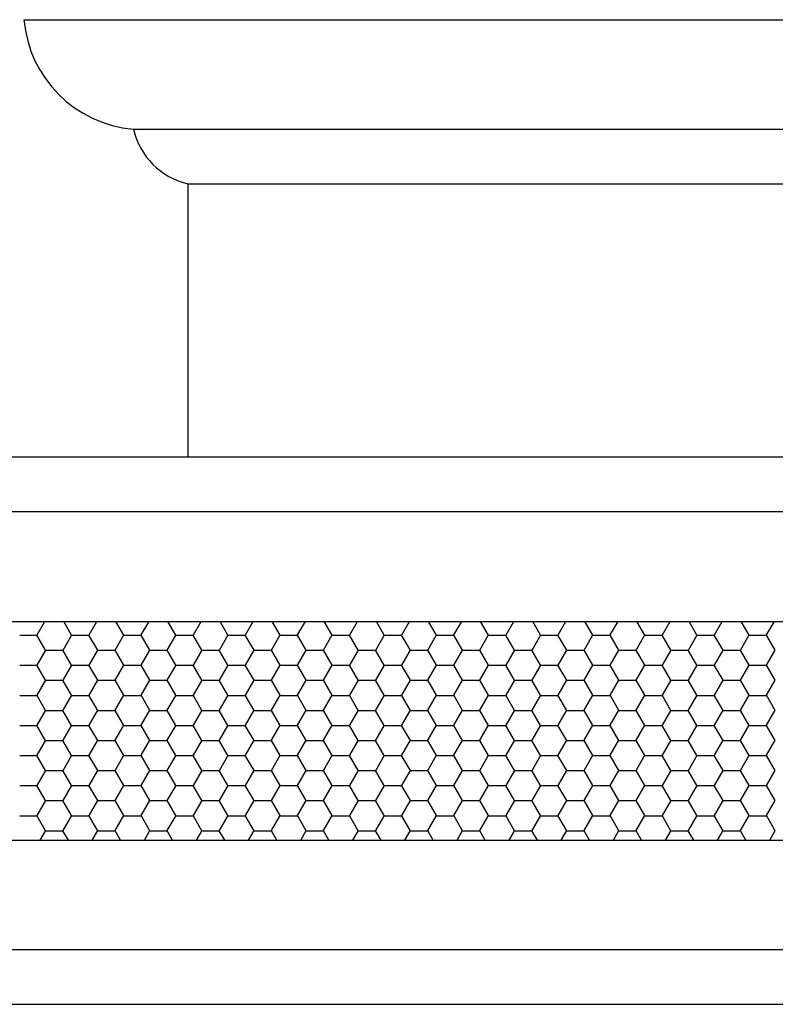
# Model space of a CAD drawing. Units: millimetres. Extents: x 751.4 to 791.9, y 437 to 459.
# Drawn here: x 760.9 to 761, y 439.1 to 439.2 of the extents above; entities that cross this region are included whole.
import ezdxf

# ---------------------------------------------------------------- set-up
doc = ezdxf.new("R2010")
doc.units = ezdxf.units.MM
doc.layers.add('AMBIENTACION', color=1, linetype='Continuous')

# ---------------------------------------------------------------- blocks, each defined once
blk = doc.blocks.new('Puerta Principal Elegante')
for p, q in [((44.25146293377685, 33.08865676411732), (44.41876971178661, 33.08865676411729)), ((44.27146293377686, 33.06865676411731), (44.42715544349966, 33.06865676411731)), ((44.28146293377685, 33.0086567641173), (44.28146293377685, 33.05865676411732)), ((44.28146293377685, 33.05865676411732), (44.43146293377686, 33.05865676411732)), ((45.36146293377683, 33.00865676411736), (43.96146293377686, 33.0086567641173)), ((45.35146293377684, 32.99865676411737), (43.97146293377685, 32.99865676411731)), ((44.17146293377689, 32.9786567641173), (45.1514629337768, 32.97865676411739)), ((44.25384824764707, 32.97617237390833), (44.255282611003, 32.97865676411732)), ((44.26016881026715, 32.97614343762741), (44.25871774054159, 32.97865676411739)), ((44.2633732459401, 32.97617237489387), (44.26480760872703, 32.97865676411732)), ((44.26969380856016, 32.97614343664186), (44.26824273826561, 32.97865676411738)), ((44.27289824423311, 32.97617237587937), (44.27433260645107, 32.97865676411732)), ((44.27921880685321, 32.97614343565631), (44.27776773598965, 32.97865676411737)), ((44.28242324252618, 32.97617237686496), (44.28385760417508, 32.97865676411728)), ((44.28874380514625, 32.97614343467077), (44.28729273371368, 32.97865676411738)), ((44.29194824081916, 32.9761723778504), (44.29338260189911, 32.97865676411727)), ((44.29826880343929, 32.97614343368519), (44.29681773143772, 32.97865676411735)), ((44.30147323911221, 32.97617237883596), (44.30290759962315, 32.9786567641173)), ((44.30779380173233, 32.97614343269965), (44.30634272916176, 32.97865676411734)), ((44.31099823740522, 32.97617237982146), (44.31243259734719, 32.9786567641173)), ((44.31731880002535, 32.97614343171416), (44.31586772688581, 32.97865676411735)), ((44.32052323569824, 32.97617238080699), (44.32195759507121, 32.97865676411729)), ((44.32684379831836, 32.97614343072861), (44.32539272460981, 32.97865676411734)), ((44.33004823399125, 32.97617238179249), (44.33148259279522, 32.97865676411725)), ((44.33636879661135, 32.97614342974316), (44.33491772233386, 32.97865676411732)), ((44.33957323228429, 32.97617238277802), (44.34100759051928, 32.97865676411729)), ((44.34589379490438, 32.97614342875764), (44.34444272005789, 32.97865676411735)), ((44.34909823057729, 32.97617238376352), (44.35053258824331, 32.97865676411729)), ((44.3554187931974, 32.97614342777214), (44.35396771778193, 32.97865676411734)), ((44.35862322887036, 32.97617238474911), (44.36005758596735, 32.9786567641173)), ((44.36494379149039, 32.97614342678664), (44.36349271550592, 32.97865676411738)), ((44.36814822716337, 32.97617238573463), (44.36958258369138, 32.97865676411732)), ((44.37446878978343, 32.97614342580111), (44.37301771322996, 32.9786567641174)), ((44.37767322545638, 32.97617238672012), (44.37910758141542, 32.97865676411732)), ((44.38399378807647, 32.97614342481555), (44.382542710954, 32.97865676411738)), ((44.38719822374941, 32.97617238770567), (44.38863257913945, 32.97865676411732)), ((44.25068358851121, 32.97613241356301), (44.25385858851121, 32.97613241356301)), ((44.25540631140514, 32.97339380762737), (44.25381881140514, 32.97614343828439)), ((44.25861074650908, 32.97342274390831), (44.26019824650908, 32.97617237456532)), ((44.2602085885112, 32.97613241356301), (44.2633835885112, 32.97613241356301)), ((44.26493130969818, 32.97339380664179), (44.26334380969818, 32.9761434372988)), ((44.2681357448021, 32.97342274489382), (44.2697232448021, 32.97617237555084)), ((44.2697335885112, 32.97613241356301), (44.2729085885112, 32.97613241356301)), ((44.27445630799122, 32.97339380565625), (44.27286880799122, 32.97614343631327)), ((44.27766074309513, 32.97342274587934), (44.27924824309513, 32.97617237653635)), ((44.2792585885112, 32.97613241356301), (44.2824335885112, 32.97613241356301)), ((44.28398130628423, 32.97339380467077), (44.28239380628423, 32.97614343532778)), ((44.28718574138819, 32.97342274686493), (44.28877324138819, 32.97617237752194)), ((44.28878358851119, 32.97613241356301), (44.29195858851119, 32.97613241356301)), ((44.29350630457728, 32.97339380368523), (44.29191880457728, 32.97614343434224)), ((44.2967107396812, 32.97342274785045), (44.2982982396812, 32.97617237850746)), ((44.29830858851119, 32.97613241356301), (44.30148358851119, 32.97613241356301)), ((44.30303130287027, 32.97339380269972), (44.30144380287027, 32.97614343335673)), ((44.30623573797421, 32.97342274883597), (44.30782323797421, 32.97617237949299)), ((44.30783358851119, 32.97613241356301), (44.31100858851119, 32.97613241356301)), ((44.3125563011633, 32.97339380171418), (44.31096880116331, 32.9761434323712)), ((44.31576073626719, 32.97342274982141), (44.31734823626719, 32.97617238047842)), ((44.31735858851118, 32.97613241356301), (44.32053358851118, 32.97613241356301)), ((44.32208129945635, 32.97339380072864), (44.32049379945635, 32.97614343138566)), ((44.32528573456023, 32.97342275080695), (44.32687323456022, 32.97617238146397)), ((44.32688358851118, 32.97613241356301), (44.33005858851118, 32.97613241356301)), ((44.33160629774933, 32.97339379974316), (44.33001879774933, 32.97614343040017)), ((44.33481073285326, 32.9734227517925), (44.33639823285326, 32.97617238244951)), ((44.33640858851118, 32.97613241356301), (44.33958358851118, 32.97613241356301)), ((44.34113129604235, 32.97339379875766), (44.33954379604235, 32.97614342941468)), ((44.34433573114627, 32.97342275277799), (44.34592323114627, 32.976172383435)), ((44.34593358851117, 32.97613241356301), (44.34910858851117, 32.97613241356301)), ((44.35065629433539, 32.97339379777212), (44.34906879433539, 32.97614342842913)), ((44.3538607294393, 32.97342275376353), (44.3554482294393, 32.97617238442054)), ((44.35545858851117, 32.97613241356301), (44.35863358851117, 32.97613241356301)), ((44.3601812926284, 32.97339379678659), (44.3585937926284, 32.9761434274436)), ((44.36338572773236, 32.97342275474909), (44.36497322773236, 32.97617238540611)), ((44.36498358851117, 32.97613241356301), (44.36815858851116, 32.97613241356301)), ((44.36970629092145, 32.97339379580102), (44.36811879092145, 32.97614342645804)), ((44.37291072602537, 32.97342275573461), (44.37449822602537, 32.97617238639162)), ((44.37450858851116, 32.97613241356301), (44.37768358851116, 32.97613241356301)), ((44.37923128921449, 32.97339379481549), (44.37764378921449, 32.97614342547251)), ((44.38243572431839, 32.97342275672013), (44.38402322431839, 32.97617238737714)), ((44.38403358851116, 32.97613241356301), (44.38720858851116, 32.97613241356301)), ((44.38875628750748, 32.97339379383), (44.38716878750748, 32.97614342448701)), ((44.25384824707809, 32.9706731129228), (44.25543574707809, 32.97342274357981)), ((44.25544608851122, 32.973382783563), (44.25862108851122, 32.973382783563)), ((44.26016881083617, 32.97064417664182), (44.25858131083617, 32.97339380729883)), ((44.2633732453711, 32.97067311390831), (44.2649607453711, 32.97342274456533)), ((44.26497108851122, 32.973382783563), (44.26814608851122, 32.973382783563)), ((44.26969380912916, 32.97064417565633), (44.26810630912916, 32.97339380631334)), ((44.27289824366411, 32.97067311489381), (44.27448574366411, 32.97342274555082)), ((44.27449608851121, 32.973382783563), (44.27767108851121, 32.973382783563)), ((44.27921880742223, 32.97064417467075), (44.27763130742223, 32.97339380532776)), ((44.28242324195717, 32.97067311587943), (44.28401074195717, 32.97342274653644)), ((44.28402108851121, 32.973382783563), (44.28719608851121, 32.973382783563)), ((44.28874380571524, 32.97064417368524), (44.28715630571524, 32.97339380434225)), ((44.29194824025015, 32.97067311686487), (44.29353574025015, 32.97342274752188)), ((44.29354608851121, 32.973382783563), (44.29672108851121, 32.973382783563)), ((44.2982688040082, 32.97064417269979), (44.2966813040082, 32.9733938033568)), ((44.30147323854322, 32.97067311785046), (44.30306073854322, 32.97342274850747)), ((44.3030710885112, 32.973382783563), (44.3062460885112, 32.973382783563)), ((44.30779380230127, 32.97064417171421), (44.30620630230127, 32.97339380237123)), ((44.31099823683623, 32.97067311883595), (44.31258573683623, 32.97342274949297)), ((44.3125960885112, 32.973382783563), (44.3157710885112, 32.973382783563)), ((44.31731880059431, 32.97064417072868), (44.31573130059431, 32.97339380138569)), ((44.32052323512924, 32.97067311982144), (44.32211073512924, 32.97342275047846)), ((44.3221210885112, 32.973382783563), (44.32529608851119, 32.973382783563)), ((44.32684379888735, 32.97064416974313), (44.32525629888735, 32.97339380040015)), ((44.33004823342228, 32.97067312080701), (44.33163573342228, 32.97342275146402)), ((44.33164608851119, 32.973382783563), (44.33482108851119, 32.973382783563)), ((44.33636879718034, 32.97064416875764), (44.33478129718034, 32.97339379941465)), ((44.33957323171526, 32.97067312179245), (44.34116073171526, 32.97342275244947)), ((44.34117108851119, 32.973382783563), (44.34434608851119, 32.973382783563)), ((44.34589379547338, 32.97064416777209), (44.34430629547338, 32.97339379842911)), ((44.34909823000832, 32.97067312277804), (44.35068573000832, 32.97342275343505)), ((44.35069608851119, 32.973382783563), (44.35387108851118, 32.973382783563)), ((44.3554187937664, 32.97064416678659), (44.3538312937664, 32.97339379744361)), ((44.35862322830135, 32.97067312376358), (44.36021072830135, 32.9734227544206)), ((44.36022108851118, 32.973382783563), (44.36339608851118, 32.973382783563)), ((44.36494379205944, 32.97064416580102), (44.36335629205944, 32.97339379645803)), ((44.36814822659436, 32.97067312474907), (44.36973572659436, 32.97342275540608)), ((44.36974608851118, 32.973382783563), (44.37292108851118, 32.973382783563)), ((44.37446879035245, 32.97064416481552), (44.37288129035245, 32.97339379547253)), ((44.3776732248874, 32.97067312573461), (44.37926072488739, 32.97342275639163)), ((44.37927108851117, 32.973382783563), (44.38244608851117, 32.973382783563)), ((44.38399378864547, 32.97064416383002), (44.38240628864547, 32.97339379448704)), ((44.38719822318041, 32.97067312672014), (44.3887857231804, 32.97342275737715)), ((44.25068358851122, 32.97063315356301), (44.25385858851122, 32.97063315356301)), ((44.25540631197416, 32.9678945466418), (44.25381881197416, 32.97064417729882)), ((44.2586107459401, 32.96792348292283), (44.2601982459401, 32.97067311357984)), ((44.26020858851122, 32.97063315356301), (44.26338358851122, 32.97063315356301)), ((44.26493131026714, 32.96789454565636), (44.26334381026714, 32.97064417631338)), ((44.26813574423311, 32.96792348390832), (44.26972324423311, 32.97067311456534)), ((44.26973358851122, 32.97063315356301), (44.27290858851121, 32.97063315356301)), ((44.27445630856016, 32.96789454467081), (44.27286880856016, 32.97064417532783)), ((44.27766074252618, 32.96792348489392), (44.27924824252618, 32.97067311555093)), ((44.27925858851121, 32.97063315356301), (44.28243358851121, 32.97063315356301)), ((44.28398130685321, 32.96789454368527), (44.28239380685321, 32.97064417434228)), ((44.28718574081916, 32.96792348587935), (44.28877324081916, 32.97067311653637)), ((44.28878358851121, 32.97063315356301), (44.29195858851121, 32.97063315356301)), ((44.29350630514624, 32.96789454269973), (44.29191880514625, 32.97064417335675)), ((44.29671073911221, 32.96792348686492), (44.29829823911221, 32.97067311752193)), ((44.2983085885112, 32.97063315356301), (44.3014835885112, 32.97063315356301)), ((44.30303130343928, 32.96789454171415), (44.30144380343928, 32.97064417237117)), ((44.30623573740522, 32.96792348785041), (44.30782323740522, 32.97067311850743)), ((44.3078335885112, 32.97063315356301), (44.3110085885112, 32.97063315356301)), ((44.31255630173233, 32.96789454072861), (44.31096880173233, 32.97064417138562)), ((44.31576073569824, 32.96792348883595), (44.31734823569824, 32.97067311949296)), ((44.3173585885112, 32.97063315356301), (44.3205335885112, 32.97063315356301)), ((44.32208130002535, 32.96789453974312), (44.32049380002535, 32.97064417040013)), ((44.32528573399125, 32.96792348982144), (44.32687323399125, 32.97067312047846)), ((44.32688358851119, 32.97063315356301), (44.33005858851119, 32.97063315356301)), ((44.33160629831836, 32.96789453875757), (44.33001879831836, 32.97064416941458)), ((44.33481073228429, 32.96792349080698), (44.33639823228429, 32.970673121464)), ((44.33640858851119, 32.97063315356301), (44.33958358851119, 32.97063315356301)), ((44.34113129661134, 32.96789453777212), (44.33954379661134, 32.97064416842913)), ((44.34433573057729, 32.96792349179248), (44.34592323057729, 32.97067312244949)), ((44.34593358851119, 32.97063315356301), (44.34910858851119, 32.97063315356301)), ((44.35065629490438, 32.96789453678659), (44.34906879490438, 32.97064416744361)), ((44.35386072887036, 32.96792349277807), (44.35544822887036, 32.97067312343508)), ((44.35545858851118, 32.97063315356301), (44.35863358851118, 32.97063315356301)), ((44.3601812931974, 32.96789453580109), (44.3585937931974, 32.97064416645811)), ((44.36338572716337, 32.96792349376359), (44.36497322716337, 32.9706731244206)), ((44.36498358851118, 32.97063315356301), (44.36815858851118, 32.97063315356301)), ((44.36970629149039, 32.9678945348156), (44.36811879149039, 32.97064416547261)), ((44.37291072545638, 32.96792349474908), (44.37449822545638, 32.97067312540609)), ((44.37450858851118, 32.97063315356301), (44.37768358851118, 32.97063315356301)), ((44.37923128978343, 32.96789453383007), (44.37764378978343, 32.97064416448708)), ((44.38243572374941, 32.96792349573462), (44.38402322374941, 32.97067312639164)), ((44.38403358851117, 32.97063315356301), (44.38720858851117, 32.97063315356301)), ((44.38875628807647, 32.96789453284451), (44.38716878807647, 32.97064416350153)), ((44.25384824650909, 32.96517385193727), (44.25543574650909, 32.96792348259428)), ((44.25544608851119, 32.967883523563), (44.25862108851119, 32.967883523563)), ((44.26016881140514, 32.96514491565633), (44.25858131140514, 32.96789454631335)), ((44.2633732448021, 32.96517385292278), (44.2649607448021, 32.9679234835798)), ((44.26497108851119, 32.967883523563), (44.26814608851119, 32.967883523563)), ((44.26969380969818, 32.96514491467074), (44.26810630969818, 32.96789454532776)), ((44.27289824309513, 32.9651738539083), (44.27448574309513, 32.96792348456531)), ((44.27449608851119, 32.967883523563), (44.27767108851118, 32.967883523563)), ((44.27921880799122, 32.96514491368521), (44.27763130799122, 32.96789454434222)), ((44.28242324138819, 32.96517385489388), (44.28401074138819, 32.9679234855509)), ((44.28402108851118, 32.967883523563), (44.28719608851118, 32.967883523563)), ((44.28874380628423, 32.96514491269973), (44.28715630628423, 32.96789454335674)), ((44.2919482396812, 32.96517385587941), (44.2935357396812, 32.96792348653642)), ((44.29354608851118, 32.967883523563), (44.29672108851118, 32.967883523563)), ((44.29826880457728, 32.96514491171418), (44.29668130457728, 32.9678945423712)), ((44.30147323797421, 32.96517385686493), (44.30306073797421, 32.96792348752194)), ((44.30307108851117, 32.967883523563), (44.30624608851117, 32.967883523563)), ((44.30779380287026, 32.96514491072868), (44.30620630287027, 32.96789454138569)), ((44.31099823626719, 32.96517385785037), (44.31258573626719, 32.96792348850738)), ((44.31259608851117, 32.967883523563), (44.31577108851117, 32.967883523563)), ((44.3173188011633, 32.96514490974314), (44.3157313011633, 32.96789454040015)), ((44.32052323456023, 32.96517385883591), (44.32211073456023, 32.96792348949293)), ((44.32212108851117, 32.967883523563), (44.32529608851117, 32.967883523563)), ((44.32684379945635, 32.9651449087576), (44.32525629945635, 32.96789453941462)), ((44.33004823285327, 32.96517385982145), (44.33163573285326, 32.96792349047847)), ((44.33164608851116, 32.967883523563), (44.33482108851116, 32.967883523563)), ((44.33636879774933, 32.96514490777211), (44.33478129774933, 32.96789453842913)), ((44.33957323114628, 32.96517386080694), (44.34116073114627, 32.96792349146396)), ((44.34117108851116, 32.967883523563), (44.34434608851116, 32.967883523563)), ((44.34589379604235, 32.96514490678662), (44.34430629604235, 32.96789453744363)), ((44.34909822943931, 32.96517386179249), (44.35068572943931, 32.9679234924495)), ((44.35069608851116, 32.967883523563), (44.35387108851116, 32.967883523563)), ((44.35541879433539, 32.96514490580108), (44.35383129433539, 32.96789453645809)), ((44.35862322773236, 32.96517386277805), (44.36021072773236, 32.96792349343507)), ((44.36022108851115, 32.967883523563), (44.36339608851115, 32.967883523563)), ((44.3649437926284, 32.96514490481555), (44.3633562926284, 32.96789453547256)), ((44.36814822602537, 32.96517386376357), (44.36973572602537, 32.96792349442058)), ((44.36974608851115, 32.967883523563), (44.37292108851115, 32.967883523563)), ((44.37446879092145, 32.96514490382998), (44.37288129092145, 32.96789453448699)), ((44.37767322431839, 32.96517386474908), (44.37926072431839, 32.9679234954061)), ((44.37927108851115, 32.967883523563), (44.38244608851114, 32.967883523563)), ((44.38399378921449, 32.96514490284445), (44.38240628921449, 32.96789453350146)), ((44.3871982226114, 32.96517386573458), (44.3887857226114, 32.96792349639159)), ((44.25068358851119, 32.96513389356302), (44.25385858851119, 32.96513389356302)), ((44.25540631254313, 32.96239528565631), (44.25381881254313, 32.96514491631333)), ((44.2586107453711, 32.96242422193727), (44.2601982453711, 32.96517385259428)), ((44.26020858851119, 32.96513389356302), (44.26338358851119, 32.96513389356302)), ((44.26493131083617, 32.96239528467078), (44.26334381083617, 32.96514491532779)), ((44.26813574366411, 32.96242422292276), (44.26972324366411, 32.96517385357978)), ((44.26973358851119, 32.96513389356302), (44.27290858851119, 32.96513389356302)), ((44.27445630912916, 32.96239528368528), (44.27286880912916, 32.9651449143423)), ((44.27766074195717, 32.96242422390839), (44.27924824195717, 32.9651738545654)), ((44.27925858851118, 32.96513389356302), (44.28243358851118, 32.96513389356302)), ((44.28398130742222, 32.9623952826997), (44.28239380742222, 32.96514491335672)), ((44.28718574025015, 32.96242422489382), (44.28877324025015, 32.96517385555084)), ((44.28878358851118, 32.96513389356302), (44.29195858851118, 32.96513389356302)), ((44.29350630571524, 32.96239528171419), (44.29191880571524, 32.96514491237121)), ((44.29671073854322, 32.96242422587942), (44.29829823854322, 32.96517385653643)), ((44.29830858851118, 32.96513389356302), (44.30148358851118, 32.96513389356302)), ((44.3030313040082, 32.96239528072874), (44.3014438040082, 32.96514491138576)), ((44.30623573683623, 32.96242422686491), (44.30782323683623, 32.96517385752193)), ((44.30783358851117, 32.96513389356302), (44.31100858851117, 32.96513389356302)), ((44.31255630230127, 32.96239527974317), (44.31096880230127, 32.96514491040018)), ((44.31576073512924, 32.9624242278504), (44.31734823512924, 32.96517385850741)), ((44.31735858851117, 32.96513389356302), (44.32053358851117, 32.96513389356302)), ((44.32208130059431, 32.96239527875763), (44.32049380059431, 32.96514490941465)), ((44.32528573342228, 32.96242422883596), (44.32687323342228, 32.96517385949298)), ((44.32688358851117, 32.96513389356302), (44.33005858851116, 32.96513389356302)), ((44.33160629888735, 32.96239527777209), (44.33001879888735, 32.9651449084291)), ((44.33481073171527, 32.96242422982141), (44.33639823171526, 32.96517386047842)), ((44.33640858851116, 32.96513389356302), (44.33958358851116, 32.96513389356302)), ((44.34113129718034, 32.96239527678659), (44.33954379718034, 32.96514490744361)), ((44.34433573000832, 32.962424230807), (44.34592323000832, 32.96517386146401)), ((44.34593358851116, 32.96513389356302), (44.34910858851116, 32.96513389356302)), ((44.35065629547338, 32.96239527580105), (44.34906879547338, 32.96514490645806)), ((44.35386072830136, 32.96242423179254), (44.35544822830136, 32.96517386244955)), ((44.35545858851115, 32.96513389356302), (44.35863358851115, 32.96513389356302)), ((44.3601812937664, 32.96239527481555), (44.3585937937664, 32.96514490547256)), ((44.36338572659436, 32.96242423277803), (44.36497322659436, 32.96517386343504)), ((44.36498358851115, 32.96513389356302), (44.36815858851115, 32.96513389356302)), ((44.36970629205943, 32.96239527382998), (44.36811879205943, 32.96514490448699)), ((44.3729107248874, 32.96242423376357), (44.3744982248874, 32.96517386442058)), ((44.37450858851115, 32.96513389356302), (44.37768358851115, 32.96513389356302)), ((44.37923129035245, 32.96239527284447), (44.37764379035245, 32.96514490350149)), ((44.38243572318041, 32.96242423474909), (44.38402322318041, 32.96517386540611)), ((44.38403358851114, 32.96513389356302), (44.38720858851114, 32.96513389356302)), ((44.38875628864547, 32.96239527185898), (44.38716878864547, 32.96514490251599)), ((44.25384824594011, 32.95967459095178), (44.2554357459401, 32.9624242216088)), ((44.25544608851119, 32.96238426356301), (44.25862108851119, 32.96238426356301)), ((44.26016881197416, 32.95964565467076), (44.25858131197416, 32.96239528532777)), ((44.26337324423312, 32.95967459193728), (44.26496074423311, 32.96242422259429)), ((44.26497108851119, 32.96238426356301), (44.26814608851119, 32.96238426356301)), ((44.26969381026714, 32.95964565368532), (44.26810631026714, 32.96239528434234)), ((44.27289824252618, 32.95967459292287), (44.27448574252618, 32.96242422357989)), ((44.27449608851119, 32.96238426356301), (44.27767108851118, 32.96238426356301)), ((44.27921880856016, 32.95964565269977), (44.27763130856016, 32.96239528335678)), ((44.28242324081916, 32.95967459390831), (44.28401074081916, 32.96242422456532)), ((44.28402108851118, 32.96238426356301), (44.28719608851118, 32.96238426356301)), ((44.2887438068532, 32.95964565171423), (44.28715630685321, 32.96239528237124)), ((44.29194823911221, 32.95967459489388), (44.29353573911221, 32.96242422555089)), ((44.29354608851118, 32.96238426356301), (44.29672108851118, 32.96238426356301)), ((44.29826880514624, 32.95964565072869), (44.29668130514624, 32.9623952813857)), ((44.30147323740522, 32.95967459587937), (44.30306073740522, 32.96242422653638)), ((44.30307108851117, 32.96238426356301), (44.30624608851117, 32.96238426356301)), ((44.30779380343928, 32.95964564974311), (44.30620630343928, 32.96239528040012)), ((44.31099823569824, 32.95967459686491), (44.31258573569824, 32.96242422752192)), ((44.31259608851117, 32.96238426356301), (44.31577108851117, 32.96238426356301)), ((44.31731880173233, 32.95964564875757), (44.31573130173233, 32.96239527941458)), ((44.32052323399125, 32.9596745978504), (44.32211073399125, 32.96242422850742)), ((44.32212108851117, 32.96238426356301), (44.32529608851117, 32.96238426356301)), ((44.32684380002534, 32.95964564777208), (44.32525630002534, 32.96239527842909)), ((44.33004823228429, 32.95967459883594), (44.33163573228429, 32.96242422949295)), ((44.33164608851116, 32.96238426356301), (44.33482108851116, 32.96238426356301)), ((44.33636879831835, 32.95964564678653), (44.33478129831835, 32.96239527744354)), ((44.33957323057729, 32.95967459982143), (44.34116073057729, 32.96242423047845)), ((44.34117108851116, 32.96238426356301), (44.34434608851116, 32.96238426356301)), ((44.34589379661134, 32.95964564580107), (44.34430629661134, 32.96239527645809)), ((44.34909822887036, 32.95967460080703), (44.35068572887036, 32.96242423146404)), ((44.35069608851116, 32.96238426356301), (44.35387108851116, 32.96238426356301)), ((44.35541879490438, 32.95964564481555), (44.35383129490438, 32.96239527547257)), ((44.35862322716337, 32.95967460179254), (44.36021072716337, 32.96242423244956)), ((44.36022108851115, 32.96238426356301), (44.36339608851115, 32.96238426356301)), ((44.3649437931974, 32.95964564383005), (44.3633562931974, 32.96239527448706)), ((44.36814822545638, 32.95967460277804), (44.36973572545638, 32.96242423343505)), ((44.36974608851115, 32.96238426356301), (44.37292108851115, 32.96238426356301)), ((44.37446879149039, 32.95964564284456), (44.37288129149039, 32.96239527350157)), ((44.37767322374941, 32.95967460376358), (44.37926072374941, 32.9624242344206)), ((44.37927108851115, 32.96238426356301), (44.38244608851114, 32.96238426356301)), ((44.38399378978342, 32.95964564185903), (44.38240628978343, 32.96239527251604)), ((44.38719822204241, 32.95967460474907), (44.38878572204241, 32.96242423540608)), ((44.25068358851119, 32.959634633563), (44.25385858851119, 32.959634633563)), ((44.25540631311212, 32.95689602467079), (44.25381881311212, 32.9596456553278)), ((44.25861074480211, 32.95692496095174), (44.2601982448021, 32.95967459160875)), ((44.26020858851119, 32.959634633563), (44.26338358851119, 32.959634633563)), ((44.26493131140514, 32.95689602368529), (44.26334381140514, 32.9596456543423)), ((44.26813574309513, 32.95692496193725), (44.26972324309513, 32.95967459259427)), ((44.26973358851119, 32.959634633563), (44.27290858851119, 32.959634633563)), ((44.27445630969818, 32.9568960226997), (44.27286880969818, 32.95964565335672)), ((44.2776607413882, 32.95692496292284), (44.2792482413882, 32.95967459357986)), ((44.27925858851118, 32.959634633563), (44.28243358851118, 32.959634633563)), ((44.28398130799122, 32.95689602171417), (44.28239380799122, 32.95964565237118)), ((44.28718573968121, 32.95692496390836), (44.28877323968121, 32.95967459456538)), ((44.28878358851118, 32.959634633563), (44.29195858851118, 32.959634633563)), ((44.29350630628423, 32.95689602072868), (44.29191880628423, 32.9596456513857)), ((44.29671073797422, 32.95692496489389), (44.29829823797422, 32.9596745955509)), ((44.29830858851118, 32.959634633563), (44.30148358851118, 32.959634633563)), ((44.30303130457727, 32.95689601974314), (44.30144380457727, 32.95964565040016)), ((44.30623573626719, 32.95692496587932), (44.30782323626719, 32.95967459653634)), ((44.30783358851117, 32.959634633563), (44.31100858851117, 32.959634633563)), ((44.31255630287026, 32.95689601875763), (44.31096880287026, 32.95964564941465)), ((44.31576073456023, 32.95692496686487), (44.31734823456023, 32.95967459752188)), ((44.31735858851117, 32.959634633563), (44.32053358851117, 32.959634633563)), ((44.3220813011633, 32.9568960177721), (44.3204938011633, 32.95964564842911)), ((44.32528573285327, 32.95692496785041), (44.32687323285327, 32.95967459850743)), ((44.32688358851117, 32.959634633563), (44.33005858851116, 32.959634633563)), ((44.33160629945635, 32.95689601678656), (44.33001879945635, 32.95964564744357)), ((44.33481073114628, 32.9569249688359), (44.33639823114628, 32.95967459949291)), ((44.33640858851116, 32.959634633563), (44.33958358851116, 32.959634633563)), ((44.34113129774933, 32.95689601580107), (44.33954379774933, 32.95964564645809)), ((44.34433572943931, 32.95692496982144), (44.34592322943931, 32.95967460047846)), ((44.34593358851116, 32.959634633563), (44.34910858851116, 32.959634633563)), ((44.35065629604235, 32.95689601481558), (44.34906879604235, 32.95964564547259)), ((44.35386072773236, 32.95692497080701), (44.35544822773236, 32.95967460146402)), ((44.35545858851115, 32.959634633563), (44.35863358851115, 32.959634633563)), ((44.36018129433539, 32.95689601383003), (44.35859379433539, 32.95964564448705)), ((44.36338572602537, 32.95692497179252), (44.36497322602537, 32.95967460244954)), ((44.36498358851115, 32.959634633563), (44.36815858851115, 32.959634633563)), ((44.3697062926284, 32.9568960128445), (44.3681187926284, 32.95964564350152)), ((44.37291072431839, 32.95692497277804), (44.37449822431839, 32.95967460343505)), ((44.37450858851115, 32.959634633563), (44.37768358851115, 32.959634633563)), ((44.37923129092145, 32.95689601185894), (44.37764379092145, 32.95964564251595)), ((44.3824357226114, 32.95692497376353), (44.3840232226114, 32.95967460442055)), ((44.38403358851114, 32.959634633563), (44.38720858851114, 32.959634633563)), ((44.38875628921448, 32.95689601087341), (44.38716878921448, 32.95964564153042)), ((44.2538482453711, 32.95417532996623), (44.2554357453711, 32.95692496062324)), ((44.25544608851119, 32.95688500356302), (44.25862108851119, 32.95688500356302)), ((44.26016881254313, 32.95414639368527), (44.25858131254313, 32.95689602434229)), ((44.26337324366411, 32.95417533095172), (44.26496074366411, 32.95692496160873)), ((44.26497108851119, 32.95688500356302), (44.26814608851119, 32.95688500356302)), ((44.26969381083617, 32.95414639269973), (44.26810631083617, 32.95689602335675)), ((44.27289824195717, 32.95417533193734), (44.27448574195717, 32.95692496259436)), ((44.27449608851119, 32.95688500356302), (44.27767108851118, 32.95688500356302)), ((44.27921880912915, 32.95414639171424), (44.27763130912916, 32.95689602237125)), ((44.28242324025015, 32.95417533292278), (44.28401074025015, 32.95692496357979)), ((44.28402108851118, 32.95688500356302), (44.28719608851118, 32.95688500356302)), ((44.28874380742222, 32.95414639072866), (44.28715630742222, 32.95689602138567)), ((44.29194823854322, 32.95417533390837), (44.29353573854322, 32.95692496456539)), ((44.29354608851118, 32.95688500356302), (44.29672108851118, 32.95688500356302)), ((44.29826880571524, 32.95414638974315), (44.29668130571524, 32.95689602040017)), ((44.30147323683623, 32.95417533489387), (44.30306073683623, 32.95692496555088)), ((44.30307108851117, 32.95688500356302), (44.30624608851117, 32.95688500356302)), ((44.3077938040082, 32.9541463887577), (44.3062063040082, 32.95689601941471)), ((44.31099823512924, 32.95417533587936), (44.31258573512924, 32.95692496653637)), ((44.31259608851117, 32.95688500356302), (44.31577108851117, 32.95688500356302)), ((44.31731880230127, 32.95414638777213), (44.31573130230127, 32.95689601842914)), ((44.32052323342229, 32.95417533686492), (44.32211073342229, 32.95692496752194)), ((44.32212108851117, 32.95688500356302), (44.32529608851117, 32.95688500356302)), ((44.3268438005943, 32.95414638678659), (44.3252563005943, 32.9568960174436)), ((44.33004823171527, 32.95417533785037), (44.33163573171527, 32.95692496850738)), ((44.33164608851116, 32.95688500356302), (44.33482108851116, 32.95688500356302)), ((44.33636879888735, 32.95414638580105), (44.33478129888735, 32.95689601645806)), ((44.33957323000832, 32.95417533883595), (44.34116073000832, 32.95692496949297)), ((44.34117108851116, 32.95688500356302), (44.34434608851116, 32.95688500356302)), ((44.34589379718034, 32.95414638481555), (44.34430629718034, 32.95689601547257)), ((44.34909822830136, 32.9541753398215), (44.35068572830136, 32.95692497047851)), ((44.35069608851116, 32.95688500356302), (44.35387108851116, 32.95688500356302)), ((44.35541879547338, 32.95414638383001), (44.35383129547338, 32.95689601448702)), ((44.35862322659436, 32.95417534080698), (44.36021072659436, 32.956924971464)), ((44.36022108851115, 32.95688500356302), (44.36339608851115, 32.95688500356302)), ((44.36494379376639, 32.95414638284451), (44.36335629376639, 32.95689601350152)), ((44.3681482248874, 32.95417534179253), (44.3697357248874, 32.95692497244954)), ((44.36974608851115, 32.95688500356302), (44.37292108851115, 32.95688500356302)), ((44.37446879205943, 32.95414638185893), (44.37288129205943, 32.95689601251595)), ((44.37767322318041, 32.95417534277805), (44.37926072318041, 32.95692497343506)), ((44.37927108851115, 32.95688500356302), (44.38244608851114, 32.95688500356302)), ((44.38399379035245, 32.95414638087343), (44.38240629035245, 32.95689601153045)), ((44.38719822147342, 32.95417534376354), (44.38878572147342, 32.95692497442055)), ((44.25068358851119, 32.95413537356301), (44.25385858851119, 32.95413537356301)), ((44.25540631368111, 32.95139676368527), (44.25381881368111, 32.95414639434228)), ((44.25861074423312, 32.95142569996624), (44.26019824423312, 32.95417533062325)), ((44.26020858851119, 32.95413537356301), (44.26338358851119, 32.95413537356301)), ((44.26493131197416, 32.95139676269972), (44.26334381197416, 32.95414639335673)), ((44.26813574252618, 32.95142570095183), (44.26972324252618, 32.95417533160884)), ((44.26973358851119, 32.95413537356301), (44.27290858851119, 32.95413537356301)), ((44.27445631026714, 32.95139676171428), (44.27286881026714, 32.95414639237129)), ((44.27766074081917, 32.95142570193727), (44.27924824081916, 32.95417533259428)), ((44.27925858851118, 32.95413537356301), (44.28243358851118, 32.95413537356301)), ((44.28398130856016, 32.95139676072873), (44.28239380856016, 32.95414639138574)), ((44.28718573911221, 32.95142570292283), (44.28877323911221, 32.95417533357985)), ((44.28878358851118, 32.95413537356301), (44.29195858851118, 32.95413537356301)), ((44.2935063068532, 32.95139675974318), (44.2919188068532, 32.9541463904002)), ((44.29671073740522, 32.95142570390833), (44.29829823740522, 32.95417533456534)), ((44.29830858851118, 32.95413537356301), (44.30148358851118, 32.95413537356301)), ((44.30303130514624, 32.95139675875765), (44.30144380514624, 32.95414638941466)), ((44.30623573569824, 32.95142570489386), (44.30782323569824, 32.95417533555088)), ((44.30783358851117, 32.95413537356301), (44.31100858851117, 32.95413537356301)), ((44.31255630343928, 32.95139675777207), (44.31096880343928, 32.95414638842908)), ((44.31576073399125, 32.95142570587936), (44.31734823399125, 32.95417533653637)), ((44.31735858851117, 32.95413537356301), (44.32053358851117, 32.95413537356301)), ((44.32208130173233, 32.95139675678652), (44.32049380173233, 32.95414638744354)), ((44.32528573228429, 32.9514257068649), (44.32687323228429, 32.95417533752191)), ((44.32688358851117, 32.95413537356301), (44.33005858851116, 32.95413537356301)), ((44.33160630002534, 32.95139675580103), (44.33001880002534, 32.95414638645805)), ((44.3348107305773, 32.95142570785039), (44.3363982305773, 32.9541753385074)), ((44.33640858851116, 32.95413537356301), (44.33958358851116, 32.95413537356301)), ((44.34113129831835, 32.95139675481548), (44.33954379831835, 32.9541463854725)), ((44.34433572887036, 32.95142570883598), (44.34592322887036, 32.954175339493)), ((44.34593358851116, 32.95413537356301), (44.34910858851116, 32.95413537356301)), ((44.35065629661134, 32.95139675383003), (44.34906879661134, 32.95414638448705)), ((44.35386072716337, 32.9514257098215), (44.35544822716337, 32.95417534047851)), ((44.35545858851115, 32.95413537356301), (44.35863358851115, 32.95413537356301)), ((44.36018129490438, 32.95139675284451), (44.35859379490438, 32.95414638350152)), ((44.36338572545638, 32.95142571080699), (44.36497322545638, 32.95417534146401)), ((44.36498358851115, 32.95413537356301), (44.36815858851115, 32.95413537356301)), ((44.3697062931974, 32.95139675185901), (44.3681187931974, 32.95414638251602)), ((44.37291072374941, 32.95142571179254), (44.37449822374941, 32.95417534244955)), ((44.37450858851115, 32.95413537356301), (44.37768358851115, 32.95413537356301)), ((44.37923129149038, 32.95139675087351), (44.37764379149039, 32.95414638153053)), ((44.38243572204241, 32.95142571277803), (44.38402322204241, 32.95417534343504)), ((44.38403358851114, 32.95413537356301), (44.38720858851114, 32.95413537356301)), ((44.38875628978342, 32.95139674988798), (44.38716878978342, 32.954146380545)), ((44.25384824480211, 32.9486760689807), (44.25543574480211, 32.95142569963771)), ((44.25544608851121, 32.95138574356299), (44.25862108851121, 32.95138574356299)), ((44.26016881311212, 32.94864713269975), (44.25858131311212, 32.95139676335676)), ((44.26337324309513, 32.94867606996621), (44.26496074309513, 32.95142570062323)), ((44.2649710885112, 32.95138574356299), (44.2681460885112, 32.95138574356299)), ((44.26969381140513, 32.94864713171425), (44.26810631140513, 32.95139676237126)), ((44.2728982413882, 32.9486760709518), (44.2744857413882, 32.95142570160881)), ((44.2744960885112, 32.95138574356299), (44.2776710885112, 32.95138574356299)), ((44.27921880969818, 32.94864713072866), (44.27763130969818, 32.95139676138567)), ((44.28242323968121, 32.94867607193732), (44.28401073968121, 32.95142570259434)), ((44.2840210885112, 32.95138574356299), (44.28719608851119, 32.95138574356299)), ((44.28874380799122, 32.94864712974312), (44.28715630799122, 32.95139676040014)), ((44.29194823797422, 32.94867607292284), (44.29353573797422, 32.95142570357986)), ((44.29354608851119, 32.95138574356299), (44.29672108851119, 32.95138574356299)), ((44.29826880628423, 32.94864712875764), (44.29668130628423, 32.95139675941466)), ((44.30147323626719, 32.94867607390828), (44.30306073626719, 32.9514257045653)), ((44.30307108851119, 32.95138574356299), (44.30624608851119, 32.95138574356299)), ((44.30779380457727, 32.9486471277721), (44.30620630457727, 32.95139675842911)), ((44.31099823456023, 32.94867607489383), (44.31258573456023, 32.95142570555084)), ((44.31259608851119, 32.95138574356299), (44.31577108851118, 32.95138574356299)), ((44.31731880287026, 32.94864712678659), (44.31573130287026, 32.9513967574436)), ((44.32052323285327, 32.94867607587937), (44.32211073285327, 32.95142570653638)), ((44.32212108851118, 32.95138574356299), (44.32529608851118, 32.95138574356299)), ((44.3268438011633, 32.94864712580105), (44.3252563011633, 32.95139675645807)), ((44.33004823114628, 32.94867607686486), (44.33163573114628, 32.95142570752187)), ((44.33164608851118, 32.95138574356299), (44.33482108851118, 32.95138574356299)), ((44.33636879945634, 32.94864712481552), (44.33478129945635, 32.95139675547253)), ((44.33957322943931, 32.9486760778504), (44.34116072943931, 32.95142570850741)), ((44.34117108851117, 32.95138574356299), (44.34434608851117, 32.95138574356299)), ((44.34589379774933, 32.94864712383003), (44.34430629774933, 32.95139675448704)), ((44.34909822773236, 32.94867607883597), (44.35068572773236, 32.95142570949298)), ((44.35069608851117, 32.95138574356299), (44.35387108851117, 32.95138574356299)), ((44.35541879604234, 32.94864712284453), (44.35383129604234, 32.95139675350155)), ((44.35862322602537, 32.94867607982148), (44.36021072602537, 32.9514257104785)), ((44.36022108851117, 32.95138574356299), (44.36339608851117, 32.95138574356299)), ((44.36494379433539, 32.94864712185899), (44.36335629433539, 32.951396752516)), ((44.3681482243184, 32.948676080807), (44.3697357243184, 32.95142571146401)), ((44.36974608851116, 32.95138574356299), (44.37292108851116, 32.95138574356299)), ((44.3744687926284, 32.94864712087346), (44.3728812926284, 32.95139675153047)), ((44.37767322261141, 32.94867608179249), (44.37926072261141, 32.95142571244951)), ((44.37927108851116, 32.95138574356299), (44.38244608851116, 32.95138574356299)), ((44.38399379092144, 32.94864711988789), (44.38240629092144, 32.95139675054491)), ((44.38719822090444, 32.94867608277803), (44.38878572090444, 32.95142571343504)), ((44.25068358851121, 32.94863611356301), (44.25385858851121, 32.94863611356301)), ((44.25540631425011, 32.94589750269972), (44.25381881425011, 32.94864713335673)), ((44.25861074366411, 32.94592643898068), (44.26019824366411, 32.94867606963769)), ((44.2602085885112, 32.94863611356301), (44.2633835885112, 32.94863611356301)), ((44.26493131254313, 32.94589750171423), (44.26334381254313, 32.94864713237124)), ((44.26813574195717, 32.9459264399663), (44.26972324195717, 32.94867607062331)), ((44.2697335885112, 32.94863611356301), (44.2729085885112, 32.94863611356301)), ((44.27445631083616, 32.94589750072869), (44.27286881083617, 32.94864713138571)), ((44.27766074025016, 32.94592644095174), (44.27924824025015, 32.94867607160875)), ((44.2792585885112, 32.94863611356301), (44.2824335885112, 32.94863611356301)), ((44.28398130912915, 32.9458974997432), (44.28239380912915, 32.94864713040021)), ((44.28718573854322, 32.94592644193733), (44.28877323854322, 32.94867607259435)), ((44.28878358851119, 32.94863611356301), (44.29195858851119, 32.94863611356301)), ((44.29350630742222, 32.94589749875762), (44.29191880742222, 32.94864712941463)), ((44.29671073683623, 32.94592644292283), (44.29829823683623, 32.94867607357984)), ((44.29830858851119, 32.94863611356301), (44.30148358851119, 32.94863611356301)), ((44.30303130571524, 32.94589749777211), (44.30144380571524, 32.94864712842912)), ((44.30623573512924, 32.94592644390831), (44.30782323512924, 32.94867607456533)), ((44.30783358851119, 32.94863611356301), (44.31100858851119, 32.94863611356301)), ((44.3125563040082, 32.94589749678666), (44.3109688040082, 32.94864712744367)), ((44.31576073342229, 32.94592644489388), (44.31734823342229, 32.94867607555089)), ((44.31735858851118, 32.94863611356301), (44.32053358851118, 32.94863611356301)), ((44.32208130230126, 32.94589749580108), (44.32049380230126, 32.9486471264581)), ((44.32528573171527, 32.94592644587932), (44.32687323171527, 32.94867607653634)), ((44.32688358851118, 32.94863611356301), (44.33005858851118, 32.94863611356301)), ((44.3316063005943, 32.94589749481555), (44.3300188005943, 32.94864712547256)), ((44.33481073000832, 32.94592644686491), (44.33639823000832, 32.94867607752192)), ((44.33640858851118, 32.94863611356301), (44.33958358851118, 32.94863611356301)), ((44.34113129888735, 32.94589749383), (44.33954379888735, 32.94864712448702)), ((44.34433572830136, 32.94592644785045), (44.34592322830136, 32.94867607850747)), ((44.34593358851117, 32.94863611356301), (44.34910858851117, 32.94863611356301)), ((44.35065629718034, 32.94589749284451), (44.34906879718034, 32.94864712350152)), ((44.35386072659436, 32.94592644883594), (44.35544822659436, 32.94867607949296)), ((44.35545858851117, 32.94863611356301), (44.35863358851117, 32.94863611356301)), ((44.36018129547337, 32.94589749185896), (44.35859379547338, 32.94864712251598)), ((44.3633857248874, 32.94592644982148), (44.3649732248874, 32.9486760804785)), ((44.36498358851117, 32.94863611356301), (44.36815858851116, 32.94863611356301)), ((44.36970629376639, 32.94589749087346), (44.36811879376639, 32.94864712153048)), ((44.37291072318041, 32.94592645080701), (44.37449822318041, 32.94867608146402)), ((44.37450858851116, 32.94863611356301), (44.37768358851116, 32.94863611356301)), ((44.37923129205943, 32.94589748988789), (44.37764379205943, 32.9486471205449)), ((44.38243572147342, 32.9459264517925), (44.38402322147342, 32.94867608244951)), ((44.38403358851116, 32.94863611356301), (44.38720858851116, 32.94863611356301)), ((44.38875629035245, 32.94589748890239), (44.38716879035245, 32.9486471195594)), ((44.25384824423312, 32.94317680799519), (44.25543574423312, 32.94592643865221)), ((44.25544608851121, 32.945886483563), (44.25862108851121, 32.945886483563)), ((44.26016881368111, 32.94314787171422), (44.25858131368111, 32.94589750237124)), ((44.26337324252619, 32.94317680898079), (44.26496074252618, 32.9459264396378)), ((44.2649710885112, 32.945886483563), (44.2681460885112, 32.945886483563)), ((44.26969381197416, 32.94314787072867), (44.26810631197416, 32.94589750138569)), ((44.27289824081917, 32.94317680996622), (44.27448574081917, 32.94592644062324)), ((44.2744960885112, 32.945886483563), (44.2776710885112, 32.945886483563)), ((44.27921881026714, 32.94314786974324), (44.27763131026714, 32.94589750040025)), ((44.28242323911221, 32.94317681095179), (44.28401073911221, 32.9459264416088)), ((44.2840210885112, 32.945886483563), (44.28719608851119, 32.945886483563)), ((44.28874380856016, 32.94314786875768), (44.28715630856016, 32.9458974994147)), ((44.29194823740522, 32.94317681193728), (44.29353573740522, 32.9459264425943)), ((44.29354608851119, 32.945886483563), (44.29672108851119, 32.945886483563)), ((44.2982688068532, 32.94314786777214), (44.2966813068532, 32.94589749842915)), ((44.30147323569825, 32.94317681292282), (44.30306073569825, 32.94592644357984)), ((44.30307108851119, 32.945886483563), (44.30624608851119, 32.945886483563)), ((44.30779380514624, 32.9431478667866), (44.30620630514624, 32.94589749744362)), ((44.31099823399126, 32.94317681390832), (44.31258573399126, 32.94592644456533)), ((44.31259608851119, 32.945886483563), (44.31577108851118, 32.945886483563)), ((44.31731880343928, 32.94314786580102), (44.31573130343928, 32.94589749645804)), ((44.32052323228429, 32.94317681489385), (44.32211073228429, 32.94592644555087)), ((44.32212108851118, 32.945886483563), (44.32529608851118, 32.945886483563)), ((44.32684380173232, 32.94314786481548), (44.32525630173232, 32.94589749547249)), ((44.3300482305773, 32.94317681587935), (44.3316357305773, 32.94592644653636)), ((44.33164608851118, 32.945886483563), (44.33482108851118, 32.945886483563)), ((44.33636880002534, 32.94314786382999), (44.33478130002534, 32.94589749448701)), ((44.33957322887036, 32.94317681686494), (44.34116072887036, 32.94592644752196)), ((44.34117108851117, 32.945886483563), (44.34434608851117, 32.945886483563)), ((44.34589379831835, 32.94314786284444), (44.34430629831835, 32.94589749350146)), ((44.34909822716337, 32.94317681785046), (44.35068572716337, 32.94592644850747)), ((44.35069608851117, 32.945886483563), (44.35387108851117, 32.945886483563)), ((44.35541879661134, 32.94314786185899), (44.35383129661134, 32.945897492516)), ((44.35862322545638, 32.94317681883595), (44.36021072545638, 32.94592644949297)), ((44.36022108851117, 32.945886483563), (44.36339608851117, 32.945886483563)), ((44.36494379490438, 32.94314786087347), (44.36335629490438, 32.94589749153048)), ((44.36814822374942, 32.9431768198215), (44.36973572374941, 32.94592645047851)), ((44.36974608851116, 32.945886483563), (44.37292108851116, 32.945886483563)), ((44.37446879319739, 32.94314785988797), (44.37288129319739, 32.94589749054498)), ((44.37767322204241, 32.94317682080698), (44.37926072204241, 32.945926451464)), ((44.37927108851116, 32.945886483563), (44.38244608851116, 32.945886483563)), ((44.38399379149038, 32.94314785890247), (44.38240629149038, 32.94589748955948)), ((44.38719822033545, 32.94317682179253), (44.38878572033545, 32.94592645244954)), ((44.25068358851121, 32.94313685356302), (44.25385858851121, 32.94313685356302)), ((44.2554063148191, 32.9403982417142), (44.25381881481911, 32.94314787237121)), ((44.25861074309513, 32.94042717799517), (44.26019824309513, 32.94317680865218)), ((44.2602085885112, 32.94313685356302), (44.2633835885112, 32.94313685356302)), ((44.26493131311211, 32.9403982407287), (44.26334381311212, 32.94314787138572)), ((44.2681357413882, 32.94042717898076), (44.2697232413882, 32.94317680963777)), ((44.2697335885112, 32.94313685356302), (44.2729085885112, 32.94313685356302)), ((44.27445631140513, 32.9403982397432), (44.27286881140513, 32.94314787040022)), ((44.27766073968121, 32.94042717996628), (44.27924823968121, 32.94317681062329)), ((44.2792585885112, 32.94313685356302), (44.2824335885112, 32.94313685356302)), ((44.28398130969818, 32.94039823875762), (44.28239380969818, 32.94314786941463)), ((44.28718573797422, 32.9404271809518), (44.28877323797422, 32.94317681160882)), ((44.28878358851119, 32.94313685356302), (44.29195858851119, 32.94313685356302)), ((44.29350630799122, 32.94039823777208), (44.29191880799122, 32.94314786842909)), ((44.29671073626719, 32.94042718193724), (44.29829823626719, 32.94317681259425)), ((44.29830858851119, 32.94313685356302), (44.30148358851119, 32.94313685356302)), ((44.30303130628423, 32.9403982367866), (44.30144380628423, 32.94314786744361)), ((44.30623573456023, 32.94042718292278), (44.30782323456023, 32.9431768135798)), ((44.30783358851119, 32.94313685356302), (44.31100858851119, 32.94313685356302)), ((44.31255630457727, 32.94039823580106), (44.31096880457727, 32.94314786645807)), ((44.31576073285327, 32.94042718390833), (44.31734823285327, 32.94317681456534)), ((44.31735858851118, 32.94313685356302), (44.32053358851118, 32.94313685356302)), ((44.32208130287026, 32.94039823481555), (44.32049380287026, 32.94314786547256)), ((44.32528573114628, 32.94042718489381), (44.32687323114628, 32.94317681555083)), ((44.32688358851118, 32.94313685356302), (44.33005858851118, 32.94313685356302)), ((44.3316063011633, 32.94039823383001), (44.3300188011633, 32.94314786448702)), ((44.33481072943931, 32.94042718587936), (44.33639822943931, 32.94317681653637)), ((44.33640858851118, 32.94313685356302), (44.33958358851118, 32.94313685356302)), ((44.34113129945634, 32.94039823284447), (44.33954379945634, 32.94314786350149)), ((44.34433572773236, 32.94042718686492), (44.34592322773236, 32.94317681752194)), ((44.34593358851117, 32.94313685356302), (44.34910858851117, 32.94313685356302)), ((44.35065629774932, 32.94039823185899), (44.34906879774933, 32.943147862516)), ((44.35386072602537, 32.94042718785044), (44.35544822602537, 32.94317681850745)), ((44.35545858851117, 32.94313685356302), (44.35863358851117, 32.94313685356302)), ((44.36018129604234, 32.94039823087349), (44.35859379604234, 32.94314786153051)), ((44.3633857243184, 32.94042718883595), (44.3649732243184, 32.94317681949297)), ((44.36498358851117, 32.94313685356302), (44.36815858851116, 32.94313685356302)), ((44.36970629433539, 32.94039822988795), (44.36811879433539, 32.94314786054496)), ((44.37291072261141, 32.94042718982145), (44.37449822261141, 32.94317682047846)), ((44.37450858851116, 32.94313685356302), (44.37768358851116, 32.94313685356302)), ((44.3792312926284, 32.94039822890242), (44.3776437926284, 32.94314785955943)), ((44.38243572090444, 32.94042719080699), (44.38402322090444, 32.943176821464)), ((44.38403358851116, 32.94313685356302), (44.38720858851116, 32.94313685356302)), ((44.38875629092144, 32.94039822791685), (44.38716879092144, 32.94314785857387)), ((44.25441359492481, 32.93865676411727), (44.25543574366412, 32.94042717766665)), ((44.25544608851121, 32.94038722356301), (44.25862108851121, 32.94038722356301)), ((44.25958675661977, 32.93865676411735), (44.25858131425011, 32.94039824138569)), ((44.26393859264883, 32.9386567641173), (44.26496074195718, 32.94042717865227)), ((44.2649710885112, 32.94038722356301), (44.2681460885112, 32.94038722356301)), ((44.26911175434381, 32.93865676411735), (44.26810631254313, 32.9403982404002)), ((44.27346359037287, 32.9386567641173), (44.27448574025016, 32.94042717963771)), ((44.2744960885112, 32.94038722356301), (44.2776710885112, 32.94038722356301)), ((44.27863675206785, 32.93865676411736), (44.27763131083616, 32.94039823941466)), ((44.28298858809691, 32.9386567641173), (44.28401073854322, 32.9404271806233)), ((44.2840210885112, 32.94038722356301), (44.28719608851119, 32.94038722356301)), ((44.28816174979186, 32.93865676411736), (44.28715630912915, 32.94039823842917)), ((44.29251358582094, 32.9386567641173), (44.29353573683623, 32.9404271816088)), ((44.29354608851119, 32.94038722356301), (44.29672108851119, 32.94038722356301)), ((44.2976867475159, 32.93865676411737), (44.29668130742222, 32.94039823744359)), ((44.30203858354498, 32.9386567641173), (44.30306073512924, 32.94042718259428)), ((44.30307108851119, 32.94038722356301), (44.30624608851119, 32.94038722356301)), ((44.30721174523994, 32.93865676411735), (44.30620630571524, 32.94039823645808)), ((44.31156358126899, 32.93865676411727), (44.31258573342229, 32.94042718357985)), ((44.31259608851119, 32.94038722356301), (44.31577108851118, 32.94038722356301)), ((44.31673674296395, 32.93865676411735), (44.3157313040082, 32.94039823547263)), ((44.32108857899303, 32.93865676411727), (44.32211073171527, 32.94042718456529)), ((44.32212108851118, 32.94038722356301), (44.32529608851118, 32.94038722356301)), ((44.32626174068799, 32.93865676411736), (44.32525630230126, 32.94039823448706)), ((44.33061357671705, 32.93865676411727), (44.33163573000832, 32.94042718555088)), ((44.33164608851118, 32.94038722356301), (44.33482108851118, 32.94038722356301)), ((44.33578673841203, 32.93865676411737), (44.3347813005943, 32.94039823350152)), ((44.34013857444108, 32.93865676411727), (44.34116072830136, 32.94042718653643)), ((44.34117108851117, 32.94038722356301), (44.34434608851117, 32.94038722356301)), ((44.34531173613607, 32.93865676411737), (44.34430629888735, 32.94039823251597)), ((44.34966357216511, 32.93865676411727), (44.35068572659436, 32.94042718752191)), ((44.35069608851117, 32.94038722356301), (44.35387108851117, 32.94038722356301)), ((44.35483673386008, 32.93865676411736), (44.35383129718034, 32.94039823153048)), ((44.35918856988915, 32.93865676411727), (44.3602107248874, 32.94042718850746)), ((44.36022108851117, 32.94038722356301), (44.36339608851117, 32.94038722356301)), ((44.36436173158412, 32.93865676411736), (44.36335629547337, 32.94039823054494)), ((44.36871356761318, 32.9386567641173), (44.36973572318041, 32.94042718949298)), ((44.36974608851116, 32.94038722356301), (44.37292108851116, 32.94038722356301)), ((44.37388672930816, 32.93865676411735), (44.37288129376639, 32.94039822955943)), ((44.37823856533722, 32.9386567641173), (44.37926072147342, 32.94042719047847)), ((44.37927108851116, 32.94038722356301), (44.38244608851116, 32.94038722356301)), ((44.38341172703217, 32.93865676411737), (44.38240629205943, 32.94039822857386)), ((44.38776356306126, 32.9386567641173), (44.38878571976646, 32.94042719146401)), ((44.17146293377689, 32.93865676411728), (45.1514629337768, 32.93865676411737)), ((43.97146293377685, 32.91865676411727), (45.35146293377684, 32.91865676411736)), ((43.51146293377687, 32.90865676411728), (44.41146293377685, 32.90865676411731))]:
    blk.add_line(p, q)
for centre, radius, start, end in [((44.27330417534785, 33.09049800568827), 0.02191871355449729, 184.8187060980384, 265.1812939018815), ((44.28439182391037, 33.07158565425085), 0.0132564926545521, 192.7642525702214, 257.2357474298721)]:
    blk.add_arc(centre, radius, start, end)

msp = doc.modelspace()

# ---------------------------------------------------------------- block references
at = {"layer": 'AMBIENTACION'}
msp.add_blockref('Puerta Principal Elegante', (716.6522696092673, 406.1532027423815), dxfattribs=at)

doc.saveas('drawing.dxf')
